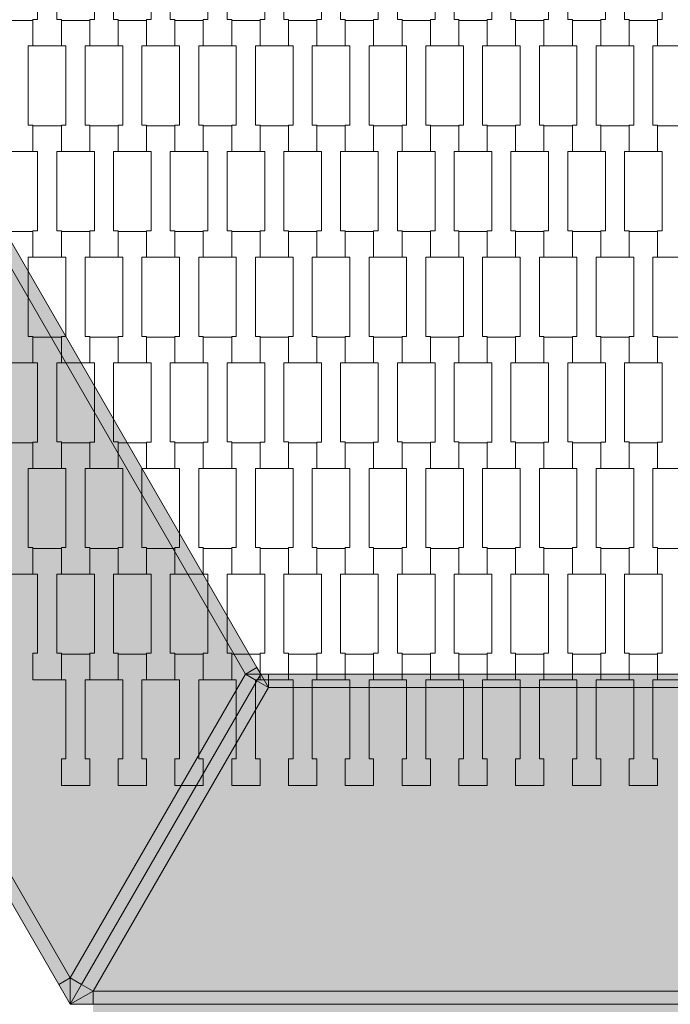
# Model space of a CAD drawing. Units: millimetres. Extents: x 67501 to 88501, y -11837 to 17863.
# Drawn here: x 77537 to 78029, y 2208 to 2954 of the extents above; entities that cross this region are included whole.
import ezdxf

# ---------------------------------------------------------------- set-up
doc = ezdxf.new("R2010")
doc.units = ezdxf.units.MM
doc.header["$MEASUREMENT"] = 0
doc.layers.add('8-Hexo13', color=7, linetype='Continuous')
doc.layers.add('X-Nawierzchnie', color=7, linetype='Continuous')

msp = doc.modelspace()

# ---------------------------------------------------------------- hatches: boundary and pattern name
at = {"layer": '8-Hexo13', "linetype": 'Continuous', "lineweight": 13}
for points in [[(77707.79, 2458.36), (77716.45, 2463.36), (77441.56, 2939.49), (77432.9, 2934.49)], [(77566.34, 2223.36), (77575, 2228.36), (77167.32, 2934.49), (77158.66, 2929.49)], [(77707.79, 2458.36), (77432.9, 2934.49), (77167.32, 2934.49), (77575, 2228.36)], [(77719.34, 2458.36), (77716.45, 2463.36), (77707.79, 2458.36)], [(77583.66, 2223.36), (77716.45, 2453.36), (77707.79, 2458.36), (77575, 2228.36)], [(77592.32, 2218.36), (77725.11, 2448.36), (77716.45, 2453.36), (77583.66, 2223.36)], [(77716.45, 2453.36), (77719.34, 2458.36), (77707.79, 2458.36)], [(77716.45, 2453.36), (77725.11, 2448.36), (77719.34, 2458.36)], [(77719.34, 2458.36), (77725.11, 2448.36), (77725.11, 2458.36)], [(78274.89, 2448.36), (78274.89, 2458.36), (77725.11, 2458.36), (77725.11, 2448.36)], [(77592.32, 2218.36), (78407.68, 2218.36), (78274.89, 2448.36), (77725.11, 2448.36)], [(77575, 2208.36), (77575, 2228.36), (77566.34, 2223.36)], [(77575, 2208.36), (77583.66, 2223.36), (77575, 2228.36)], [(77583.66, 2223.36), (77575, 2208.36), (77592.32, 2218.36)], [(77575, 2208.36), (77592.32, 2208.36), (77592.32, 2218.36)], [(77592.32, 2208.36), (78407.68, 2208.36), (78407.68, 2218.36), (77592.32, 2218.36)], [(77592.32, 2198.36), (78407.68, 2198.36), (78407.68, 2208.36), (77592.32, 2208.36)]]:
    msp.add_hatch(color=255, dxfattribs=at).paths.add_polyline_path(points)

# ---------------------------------------------------------------- linework, layer by layer
at = {"layer": '8-Hexo13', "color": 7, "linetype": 'Continuous', "lineweight": 13, "flags": 128}
for points in [[(77568.3, 2934.17), (77546.8, 2934.17), (77546.8, 2954.17), (77550.3, 2954.17), (77550.3, 3014.19), (77546.8, 3014.19), (77546.8, 3033.49), (77568.3, 3033.49), (77568.3, 3014.19), (77564.8, 3014.19), (77564.8, 2954.19), (77568.3, 2954.19)], [(77611.3, 2934.17), (77589.8, 2934.17), (77589.8, 2954.17), (77593.3, 2954.17), (77593.3, 3014.19), (77589.8, 3014.19), (77589.8, 3033.49), (77611.3, 3033.49), (77611.3, 3014.19), (77607.8, 3014.19), (77607.8, 2954.19), (77611.3, 2954.19)], [(77654.3, 2934.17), (77632.8, 2934.17), (77632.8, 2954.17), (77636.3, 2954.17), (77636.3, 3014.19), (77632.8, 3014.19), (77632.8, 3033.49), (77654.3, 3033.49), (77654.3, 3014.19), (77650.8, 3014.19), (77650.8, 2954.19), (77654.3, 2954.19)], [(77697.3, 2934.17), (77675.8, 2934.17), (77675.8, 2954.17), (77679.3, 2954.17), (77679.3, 3014.19), (77675.8, 3014.19), (77675.8, 3033.49), (77697.3, 3033.49), (77697.3, 3014.19), (77693.8, 3014.19), (77693.8, 2954.19), (77697.3, 2954.19)], [(77740.3, 2934.17), (77718.8, 2934.17), (77718.8, 2954.17), (77722.3, 2954.17), (77722.3, 3014.19), (77718.8, 3014.19), (77718.8, 3033.49), (77740.3, 3033.49), (77740.3, 3014.19), (77736.8, 3014.19), (77736.8, 2954.19), (77740.3, 2954.19)], [(77783.3, 2934.17), (77761.8, 2934.17), (77761.8, 2954.17), (77765.3, 2954.17), (77765.3, 3014.19), (77761.8, 3014.19), (77761.8, 3033.49), (77783.3, 3033.49), (77783.3, 3014.19), (77779.8, 3014.19), (77779.8, 2954.19), (77783.3, 2954.19)], [(77826.3, 2934.17), (77804.8, 2934.17), (77804.8, 2954.17), (77808.3, 2954.17), (77808.3, 3014.19), (77804.8, 3014.19), (77804.8, 3033.49), (77826.3, 3033.49), (77826.3, 3014.19), (77822.8, 3014.19), (77822.8, 2954.19), (77826.3, 2954.19)], [(77869.3, 2934.17), (77847.8, 2934.17), (77847.8, 2954.17), (77851.3, 2954.17), (77851.3, 3014.19), (77847.8, 3014.19), (77847.8, 3033.49), (77869.3, 3033.49), (77869.3, 3014.19), (77865.8, 3014.19), (77865.8, 2954.19), (77869.3, 2954.19)], [(77912.3, 2934.17), (77890.8, 2934.17), (77890.8, 2954.17), (77894.3, 2954.17), (77894.3, 3014.19), (77890.8, 3014.19), (77890.8, 3033.49), (77912.3, 3033.49), (77912.3, 3014.19), (77908.8, 3014.19), (77908.8, 2954.19), (77912.3, 2954.19)], [(77955.3, 2934.17), (77933.8, 2934.17), (77933.8, 2954.17), (77937.3, 2954.17), (77937.3, 3014.19), (77933.8, 3014.19), (77933.8, 3033.49), (77955.3, 3033.49), (77955.3, 3014.19), (77951.8, 3014.19), (77951.8, 2954.19), (77955.3, 2954.19)], [(77998.3, 2934.17), (77976.8, 2934.17), (77976.8, 2954.17), (77980.3, 2954.17), (77980.3, 3014.19), (77976.8, 3014.19), (77976.8, 3033.49), (77998.3, 3033.49), (77998.3, 3014.19), (77994.8, 3014.19), (77994.8, 2954.19), (77998.3, 2954.19)], [(78041.3, 2934.17), (78019.8, 2934.17), (78019.8, 2954.17), (78023.3, 2954.17), (78023.3, 3014.19), (78019.8, 3014.19), (78019.8, 3033.49), (78041.3, 3033.49), (78041.3, 3014.19), (78037.8, 3014.19), (78037.8, 2954.19), (78041.3, 2954.19)], [(77546.8, 2854.17), (77525.3, 2854.17), (77525.3, 2874.17), (77528.8, 2874.17), (77528.8, 2934.19), (77525.3, 2934.19), (77525.3, 2953.49), (77546.8, 2953.49), (77546.8, 2934.19), (77543.3, 2934.19), (77543.3, 2874.19), (77546.8, 2874.19)], [(77589.8, 2854.17), (77568.3, 2854.17), (77568.3, 2874.17), (77571.8, 2874.17), (77571.8, 2934.19), (77568.3, 2934.19), (77568.3, 2953.49), (77589.8, 2953.49), (77589.8, 2934.19), (77586.3, 2934.19), (77586.3, 2874.19), (77589.8, 2874.19)], [(77632.8, 2854.17), (77611.3, 2854.17), (77611.3, 2874.17), (77614.8, 2874.17), (77614.8, 2934.19), (77611.3, 2934.19), (77611.3, 2953.49), (77632.8, 2953.49), (77632.8, 2934.19), (77629.3, 2934.19), (77629.3, 2874.19), (77632.8, 2874.19)], [(77675.8, 2854.17), (77654.3, 2854.17), (77654.3, 2874.17), (77657.8, 2874.17), (77657.8, 2934.19), (77654.3, 2934.19), (77654.3, 2953.49), (77675.8, 2953.49), (77675.8, 2934.19), (77672.3, 2934.19), (77672.3, 2874.19), (77675.8, 2874.19)], [(77718.8, 2854.17), (77697.3, 2854.17), (77697.3, 2874.17), (77700.8, 2874.17), (77700.8, 2934.19), (77697.3, 2934.19), (77697.3, 2953.49), (77718.8, 2953.49), (77718.8, 2934.19), (77715.3, 2934.19), (77715.3, 2874.19), (77718.8, 2874.19)], [(77761.8, 2854.17), (77740.3, 2854.17), (77740.3, 2874.17), (77743.8, 2874.17), (77743.8, 2934.19), (77740.3, 2934.19), (77740.3, 2953.49), (77761.8, 2953.49), (77761.8, 2934.19), (77758.3, 2934.19), (77758.3, 2874.19), (77761.8, 2874.19)], [(77804.8, 2854.17), (77783.3, 2854.17), (77783.3, 2874.17), (77786.8, 2874.17), (77786.8, 2934.19), (77783.3, 2934.19), (77783.3, 2953.49), (77804.8, 2953.49), (77804.8, 2934.19), (77801.3, 2934.19), (77801.3, 2874.19), (77804.8, 2874.19)], [(77847.8, 2854.17), (77826.3, 2854.17), (77826.3, 2874.17), (77829.8, 2874.17), (77829.8, 2934.19), (77826.3, 2934.19), (77826.3, 2953.49), (77847.8, 2953.49), (77847.8, 2934.19), (77844.3, 2934.19), (77844.3, 2874.19), (77847.8, 2874.19)], [(77890.8, 2854.17), (77869.3, 2854.17), (77869.3, 2874.17), (77872.8, 2874.17), (77872.8, 2934.19), (77869.3, 2934.19), (77869.3, 2953.49), (77890.8, 2953.49), (77890.8, 2934.19), (77887.3, 2934.19), (77887.3, 2874.19), (77890.8, 2874.19)], [(77933.8, 2854.17), (77912.3, 2854.17), (77912.3, 2874.17), (77915.8, 2874.17), (77915.8, 2934.19), (77912.3, 2934.19), (77912.3, 2953.49), (77933.8, 2953.49), (77933.8, 2934.19), (77930.3, 2934.19), (77930.3, 2874.19), (77933.8, 2874.19)], [(77976.8, 2854.17), (77955.3, 2854.17), (77955.3, 2874.17), (77958.8, 2874.17), (77958.8, 2934.19), (77955.3, 2934.19), (77955.3, 2953.49), (77976.8, 2953.49), (77976.8, 2934.19), (77973.3, 2934.19), (77973.3, 2874.19), (77976.8, 2874.19)], [(78019.8, 2854.17), (77998.3, 2854.17), (77998.3, 2874.17), (78001.8, 2874.17), (78001.8, 2934.19), (77998.3, 2934.19), (77998.3, 2953.49), (78019.8, 2953.49), (78019.8, 2934.19), (78016.3, 2934.19), (78016.3, 2874.19), (78019.8, 2874.19)], [(77568.3, 2774.17), (77546.8, 2774.17), (77546.8, 2794.17), (77550.3, 2794.17), (77550.3, 2854.19), (77546.8, 2854.19), (77546.8, 2873.49), (77568.3, 2873.49), (77568.3, 2854.19), (77564.8, 2854.19), (77564.8, 2794.19), (77568.3, 2794.19)], [(77611.3, 2774.17), (77589.8, 2774.17), (77589.8, 2794.17), (77593.3, 2794.17), (77593.3, 2854.19), (77589.8, 2854.19), (77589.8, 2873.49), (77611.3, 2873.49), (77611.3, 2854.19), (77607.8, 2854.19), (77607.8, 2794.19), (77611.3, 2794.19)], [(77654.3, 2774.17), (77632.8, 2774.17), (77632.8, 2794.17), (77636.3, 2794.17), (77636.3, 2854.19), (77632.8, 2854.19), (77632.8, 2873.49), (77654.3, 2873.49), (77654.3, 2854.19), (77650.8, 2854.19), (77650.8, 2794.19), (77654.3, 2794.19)], [(77697.3, 2774.17), (77675.8, 2774.17), (77675.8, 2794.17), (77679.3, 2794.17), (77679.3, 2854.19), (77675.8, 2854.19), (77675.8, 2873.49), (77697.3, 2873.49), (77697.3, 2854.19), (77693.8, 2854.19), (77693.8, 2794.19), (77697.3, 2794.19)], [(77740.3, 2774.17), (77718.8, 2774.17), (77718.8, 2794.17), (77722.3, 2794.17), (77722.3, 2854.19), (77718.8, 2854.19), (77718.8, 2873.49), (77740.3, 2873.49), (77740.3, 2854.19), (77736.8, 2854.19), (77736.8, 2794.19), (77740.3, 2794.19)], [(77783.3, 2774.17), (77761.8, 2774.17), (77761.8, 2794.17), (77765.3, 2794.17), (77765.3, 2854.19), (77761.8, 2854.19), (77761.8, 2873.49), (77783.3, 2873.49), (77783.3, 2854.19), (77779.8, 2854.19), (77779.8, 2794.19), (77783.3, 2794.19)], [(77826.3, 2774.17), (77804.8, 2774.17), (77804.8, 2794.17), (77808.3, 2794.17), (77808.3, 2854.19), (77804.8, 2854.19), (77804.8, 2873.49), (77826.3, 2873.49), (77826.3, 2854.19), (77822.8, 2854.19), (77822.8, 2794.19), (77826.3, 2794.19)], [(77869.3, 2774.17), (77847.8, 2774.17), (77847.8, 2794.17), (77851.3, 2794.17), (77851.3, 2854.19), (77847.8, 2854.19), (77847.8, 2873.49), (77869.3, 2873.49), (77869.3, 2854.19), (77865.8, 2854.19), (77865.8, 2794.19), (77869.3, 2794.19)], [(77912.3, 2774.17), (77890.8, 2774.17), (77890.8, 2794.17), (77894.3, 2794.17), (77894.3, 2854.19), (77890.8, 2854.19), (77890.8, 2873.49), (77912.3, 2873.49), (77912.3, 2854.19), (77908.8, 2854.19), (77908.8, 2794.19), (77912.3, 2794.19)], [(77955.3, 2774.17), (77933.8, 2774.17), (77933.8, 2794.17), (77937.3, 2794.17), (77937.3, 2854.19), (77933.8, 2854.19), (77933.8, 2873.49), (77955.3, 2873.49), (77955.3, 2854.19), (77951.8, 2854.19), (77951.8, 2794.19), (77955.3, 2794.19)], [(77998.3, 2774.17), (77976.8, 2774.17), (77976.8, 2794.17), (77980.3, 2794.17), (77980.3, 2854.19), (77976.8, 2854.19), (77976.8, 2873.49), (77998.3, 2873.49), (77998.3, 2854.19), (77994.8, 2854.19), (77994.8, 2794.19), (77998.3, 2794.19)], [(78041.3, 2774.17), (78019.8, 2774.17), (78019.8, 2794.17), (78023.3, 2794.17), (78023.3, 2854.19), (78019.8, 2854.19), (78019.8, 2873.49), (78041.3, 2873.49), (78041.3, 2854.19), (78037.8, 2854.19), (78037.8, 2794.19), (78041.3, 2794.19)], [(77546.8, 2694.17), (77525.3, 2694.17), (77525.3, 2714.17), (77528.8, 2714.17), (77528.8, 2774.19), (77525.3, 2774.19), (77525.3, 2793.49), (77546.8, 2793.49), (77546.8, 2774.19), (77543.3, 2774.19), (77543.3, 2714.19), (77546.8, 2714.19)], [(77589.8, 2694.17), (77568.3, 2694.17), (77568.3, 2714.17), (77571.8, 2714.17), (77571.8, 2774.19), (77568.3, 2774.19), (77568.3, 2793.49), (77589.8, 2793.49), (77589.8, 2774.19), (77586.3, 2774.19), (77586.3, 2714.19), (77589.8, 2714.19)], [(77632.8, 2694.17), (77611.3, 2694.17), (77611.3, 2714.17), (77614.8, 2714.17), (77614.8, 2774.19), (77611.3, 2774.19), (77611.3, 2793.49), (77632.8, 2793.49), (77632.8, 2774.19), (77629.3, 2774.19), (77629.3, 2714.19), (77632.8, 2714.19)], [(77675.8, 2694.17), (77654.3, 2694.17), (77654.3, 2714.17), (77657.8, 2714.17), (77657.8, 2774.19), (77654.3, 2774.19), (77654.3, 2793.49), (77675.8, 2793.49), (77675.8, 2774.19), (77672.3, 2774.19), (77672.3, 2714.19), (77675.8, 2714.19)], [(77718.8, 2694.17), (77697.3, 2694.17), (77697.3, 2714.17), (77700.8, 2714.17), (77700.8, 2774.19), (77697.3, 2774.19), (77697.3, 2793.49), (77718.8, 2793.49), (77718.8, 2774.19), (77715.3, 2774.19), (77715.3, 2714.19), (77718.8, 2714.19)], [(77761.8, 2694.17), (77740.3, 2694.17), (77740.3, 2714.17), (77743.8, 2714.17), (77743.8, 2774.19), (77740.3, 2774.19), (77740.3, 2793.49), (77761.8, 2793.49), (77761.8, 2774.19), (77758.3, 2774.19), (77758.3, 2714.19), (77761.8, 2714.19)], [(77804.8, 2694.17), (77783.3, 2694.17), (77783.3, 2714.17), (77786.8, 2714.17), (77786.8, 2774.19), (77783.3, 2774.19), (77783.3, 2793.49), (77804.8, 2793.49), (77804.8, 2774.19), (77801.3, 2774.19), (77801.3, 2714.19), (77804.8, 2714.19)], [(77847.8, 2694.17), (77826.3, 2694.17), (77826.3, 2714.17), (77829.8, 2714.17), (77829.8, 2774.19), (77826.3, 2774.19), (77826.3, 2793.49), (77847.8, 2793.49), (77847.8, 2774.19), (77844.3, 2774.19), (77844.3, 2714.19), (77847.8, 2714.19)], [(77890.8, 2694.17), (77869.3, 2694.17), (77869.3, 2714.17), (77872.8, 2714.17), (77872.8, 2774.19), (77869.3, 2774.19), (77869.3, 2793.49), (77890.8, 2793.49), (77890.8, 2774.19), (77887.3, 2774.19), (77887.3, 2714.19), (77890.8, 2714.19)], [(77933.8, 2694.17), (77912.3, 2694.17), (77912.3, 2714.17), (77915.8, 2714.17), (77915.8, 2774.19), (77912.3, 2774.19), (77912.3, 2793.49), (77933.8, 2793.49), (77933.8, 2774.19), (77930.3, 2774.19), (77930.3, 2714.19), (77933.8, 2714.19)], [(77976.8, 2694.17), (77955.3, 2694.17), (77955.3, 2714.17), (77958.8, 2714.17), (77958.8, 2774.19), (77955.3, 2774.19), (77955.3, 2793.49), (77976.8, 2793.49), (77976.8, 2774.19), (77973.3, 2774.19), (77973.3, 2714.19), (77976.8, 2714.19)], [(78019.8, 2694.17), (77998.3, 2694.17), (77998.3, 2714.17), (78001.8, 2714.17), (78001.8, 2774.19), (77998.3, 2774.19), (77998.3, 2793.49), (78019.8, 2793.49), (78019.8, 2774.19), (78016.3, 2774.19), (78016.3, 2714.19), (78019.8, 2714.19)], [(77568.3, 2614.17), (77546.8, 2614.17), (77546.8, 2634.17), (77550.3, 2634.17), (77550.3, 2694.19), (77546.8, 2694.19), (77546.8, 2713.49), (77568.3, 2713.49), (77568.3, 2694.19), (77564.8, 2694.19), (77564.8, 2634.19), (77568.3, 2634.19)], [(77611.3, 2614.17), (77589.8, 2614.17), (77589.8, 2634.17), (77593.3, 2634.17), (77593.3, 2694.19), (77589.8, 2694.19), (77589.8, 2713.49), (77611.3, 2713.49), (77611.3, 2694.19), (77607.8, 2694.19), (77607.8, 2634.19), (77611.3, 2634.19)], [(77654.3, 2614.17), (77632.8, 2614.17), (77632.8, 2634.17), (77636.3, 2634.17), (77636.3, 2694.19), (77632.8, 2694.19), (77632.8, 2713.49), (77654.3, 2713.49), (77654.3, 2694.19), (77650.8, 2694.19), (77650.8, 2634.19), (77654.3, 2634.19)], [(77697.3, 2614.17), (77675.8, 2614.17), (77675.8, 2634.17), (77679.3, 2634.17), (77679.3, 2694.19), (77675.8, 2694.19), (77675.8, 2713.49), (77697.3, 2713.49), (77697.3, 2694.19), (77693.8, 2694.19), (77693.8, 2634.19), (77697.3, 2634.19)], [(77740.3, 2614.17), (77718.8, 2614.17), (77718.8, 2634.17), (77722.3, 2634.17), (77722.3, 2694.19), (77718.8, 2694.19), (77718.8, 2713.49), (77740.3, 2713.49), (77740.3, 2694.19), (77736.8, 2694.19), (77736.8, 2634.19), (77740.3, 2634.19)], [(77783.3, 2614.17), (77761.8, 2614.17), (77761.8, 2634.17), (77765.3, 2634.17), (77765.3, 2694.19), (77761.8, 2694.19), (77761.8, 2713.49), (77783.3, 2713.49), (77783.3, 2694.19), (77779.8, 2694.19), (77779.8, 2634.19), (77783.3, 2634.19)], [(77826.3, 2614.17), (77804.8, 2614.17), (77804.8, 2634.17), (77808.3, 2634.17), (77808.3, 2694.19), (77804.8, 2694.19), (77804.8, 2713.49), (77826.3, 2713.49), (77826.3, 2694.19), (77822.8, 2694.19), (77822.8, 2634.19), (77826.3, 2634.19)], [(77869.3, 2614.17), (77847.8, 2614.17), (77847.8, 2634.17), (77851.3, 2634.17), (77851.3, 2694.19), (77847.8, 2694.19), (77847.8, 2713.49), (77869.3, 2713.49), (77869.3, 2694.19), (77865.8, 2694.19), (77865.8, 2634.19), (77869.3, 2634.19)], [(77912.3, 2614.17), (77890.8, 2614.17), (77890.8, 2634.17), (77894.3, 2634.17), (77894.3, 2694.19), (77890.8, 2694.19), (77890.8, 2713.49), (77912.3, 2713.49), (77912.3, 2694.19), (77908.8, 2694.19), (77908.8, 2634.19), (77912.3, 2634.19)], [(77955.3, 2614.17), (77933.8, 2614.17), (77933.8, 2634.17), (77937.3, 2634.17), (77937.3, 2694.19), (77933.8, 2694.19), (77933.8, 2713.49), (77955.3, 2713.49), (77955.3, 2694.19), (77951.8, 2694.19), (77951.8, 2634.19), (77955.3, 2634.19)], [(77998.3, 2614.17), (77976.8, 2614.17), (77976.8, 2634.17), (77980.3, 2634.17), (77980.3, 2694.19), (77976.8, 2694.19), (77976.8, 2713.49), (77998.3, 2713.49), (77998.3, 2694.19), (77994.8, 2694.19), (77994.8, 2634.19), (77998.3, 2634.19)], [(78041.3, 2614.17), (78019.8, 2614.17), (78019.8, 2634.17), (78023.3, 2634.17), (78023.3, 2694.19), (78019.8, 2694.19), (78019.8, 2713.49), (78041.3, 2713.49), (78041.3, 2694.19), (78037.8, 2694.19), (78037.8, 2634.19), (78041.3, 2634.19)], [(77546.8, 2534.17), (77525.3, 2534.17), (77525.3, 2554.17), (77528.8, 2554.17), (77528.8, 2614.19), (77525.3, 2614.19), (77525.3, 2633.49), (77546.8, 2633.49), (77546.8, 2614.19), (77543.3, 2614.19), (77543.3, 2554.19), (77546.8, 2554.19)], [(77589.8, 2534.17), (77568.3, 2534.17), (77568.3, 2554.17), (77571.8, 2554.17), (77571.8, 2614.19), (77568.3, 2614.19), (77568.3, 2633.49), (77589.8, 2633.49), (77589.8, 2614.19), (77586.3, 2614.19), (77586.3, 2554.19), (77589.8, 2554.19)], [(77632.8, 2534.17), (77611.3, 2534.17), (77611.3, 2554.17), (77614.8, 2554.17), (77614.8, 2614.19), (77611.3, 2614.19), (77611.3, 2633.49), (77632.8, 2633.49), (77632.8, 2614.19), (77629.3, 2614.19), (77629.3, 2554.19), (77632.8, 2554.19)], [(77675.8, 2534.17), (77654.3, 2534.17), (77654.3, 2554.17), (77657.8, 2554.17), (77657.8, 2614.19), (77654.3, 2614.19), (77654.3, 2633.49), (77675.8, 2633.49), (77675.8, 2614.19), (77672.3, 2614.19), (77672.3, 2554.19), (77675.8, 2554.19)], [(77718.8, 2534.17), (77697.3, 2534.17), (77697.3, 2554.17), (77700.8, 2554.17), (77700.8, 2614.19), (77697.3, 2614.19), (77697.3, 2633.49), (77718.8, 2633.49), (77718.8, 2614.19), (77715.3, 2614.19), (77715.3, 2554.19), (77718.8, 2554.19)], [(77761.8, 2534.17), (77740.3, 2534.17), (77740.3, 2554.17), (77743.8, 2554.17), (77743.8, 2614.19), (77740.3, 2614.19), (77740.3, 2633.49), (77761.8, 2633.49), (77761.8, 2614.19), (77758.3, 2614.19), (77758.3, 2554.19), (77761.8, 2554.19)], [(77804.8, 2534.17), (77783.3, 2534.17), (77783.3, 2554.17), (77786.8, 2554.17), (77786.8, 2614.19), (77783.3, 2614.19), (77783.3, 2633.49), (77804.8, 2633.49), (77804.8, 2614.19), (77801.3, 2614.19), (77801.3, 2554.19), (77804.8, 2554.19)], [(77847.8, 2534.17), (77826.3, 2534.17), (77826.3, 2554.17), (77829.8, 2554.17), (77829.8, 2614.19), (77826.3, 2614.19), (77826.3, 2633.49), (77847.8, 2633.49), (77847.8, 2614.19), (77844.3, 2614.19), (77844.3, 2554.19), (77847.8, 2554.19)], [(77890.8, 2534.17), (77869.3, 2534.17), (77869.3, 2554.17), (77872.8, 2554.17), (77872.8, 2614.19), (77869.3, 2614.19), (77869.3, 2633.49), (77890.8, 2633.49), (77890.8, 2614.19), (77887.3, 2614.19), (77887.3, 2554.19), (77890.8, 2554.19)], [(77933.8, 2534.17), (77912.3, 2534.17), (77912.3, 2554.17), (77915.8, 2554.17), (77915.8, 2614.19), (77912.3, 2614.19), (77912.3, 2633.49), (77933.8, 2633.49), (77933.8, 2614.19), (77930.3, 2614.19), (77930.3, 2554.19), (77933.8, 2554.19)], [(77976.8, 2534.17), (77955.3, 2534.17), (77955.3, 2554.17), (77958.8, 2554.17), (77958.8, 2614.19), (77955.3, 2614.19), (77955.3, 2633.49), (77976.8, 2633.49), (77976.8, 2614.19), (77973.3, 2614.19), (77973.3, 2554.19), (77976.8, 2554.19)], [(78019.8, 2534.17), (77998.3, 2534.17), (77998.3, 2554.17), (78001.8, 2554.17), (78001.8, 2614.19), (77998.3, 2614.19), (77998.3, 2633.49), (78019.8, 2633.49), (78019.8, 2614.19), (78016.3, 2614.19), (78016.3, 2554.19), (78019.8, 2554.19)], [(77568.3, 2454.17), (77546.8, 2454.17), (77546.8, 2474.17), (77550.3, 2474.17), (77550.3, 2534.19), (77546.8, 2534.19), (77546.8, 2553.49), (77568.3, 2553.49), (77568.3, 2534.19), (77564.8, 2534.19), (77564.8, 2474.19), (77568.3, 2474.19)], [(77611.3, 2454.17), (77589.8, 2454.17), (77589.8, 2474.17), (77593.3, 2474.17), (77593.3, 2534.19), (77589.8, 2534.19), (77589.8, 2553.49), (77611.3, 2553.49), (77611.3, 2534.19), (77607.8, 2534.19), (77607.8, 2474.19), (77611.3, 2474.19)], [(77654.3, 2454.17), (77632.8, 2454.17), (77632.8, 2474.17), (77636.3, 2474.17), (77636.3, 2534.19), (77632.8, 2534.19), (77632.8, 2553.49), (77654.3, 2553.49), (77654.3, 2534.19), (77650.8, 2534.19), (77650.8, 2474.19), (77654.3, 2474.19)], [(77697.3, 2454.17), (77675.8, 2454.17), (77675.8, 2474.17), (77679.3, 2474.17), (77679.3, 2534.19), (77675.8, 2534.19), (77675.8, 2553.49), (77697.3, 2553.49), (77697.3, 2534.19), (77693.8, 2534.19), (77693.8, 2474.19), (77697.3, 2474.19)], [(77740.3, 2454.17), (77718.8, 2454.17), (77718.8, 2474.17), (77722.3, 2474.17), (77722.3, 2534.19), (77718.8, 2534.19), (77718.8, 2553.49), (77740.3, 2553.49), (77740.3, 2534.19), (77736.8, 2534.19), (77736.8, 2474.19), (77740.3, 2474.19)], [(77783.3, 2454.17), (77761.8, 2454.17), (77761.8, 2474.17), (77765.3, 2474.17), (77765.3, 2534.19), (77761.8, 2534.19), (77761.8, 2553.49), (77783.3, 2553.49), (77783.3, 2534.19), (77779.8, 2534.19), (77779.8, 2474.19), (77783.3, 2474.19)], [(77826.3, 2454.17), (77804.8, 2454.17), (77804.8, 2474.17), (77808.3, 2474.17), (77808.3, 2534.19), (77804.8, 2534.19), (77804.8, 2553.49), (77826.3, 2553.49), (77826.3, 2534.19), (77822.8, 2534.19), (77822.8, 2474.19), (77826.3, 2474.19)], [(77869.3, 2454.17), (77847.8, 2454.17), (77847.8, 2474.17), (77851.3, 2474.17), (77851.3, 2534.19), (77847.8, 2534.19), (77847.8, 2553.49), (77869.3, 2553.49), (77869.3, 2534.19), (77865.8, 2534.19), (77865.8, 2474.19), (77869.3, 2474.19)], [(77912.3, 2454.17), (77890.8, 2454.17), (77890.8, 2474.17), (77894.3, 2474.17), (77894.3, 2534.19), (77890.8, 2534.19), (77890.8, 2553.49), (77912.3, 2553.49), (77912.3, 2534.19), (77908.8, 2534.19), (77908.8, 2474.19), (77912.3, 2474.19)], [(77955.3, 2454.17), (77933.8, 2454.17), (77933.8, 2474.17), (77937.3, 2474.17), (77937.3, 2534.19), (77933.8, 2534.19), (77933.8, 2553.49), (77955.3, 2553.49), (77955.3, 2534.19), (77951.8, 2534.19), (77951.8, 2474.19), (77955.3, 2474.19)], [(77998.3, 2454.17), (77976.8, 2454.17), (77976.8, 2474.17), (77980.3, 2474.17), (77980.3, 2534.19), (77976.8, 2534.19), (77976.8, 2553.49), (77998.3, 2553.49), (77998.3, 2534.19), (77994.8, 2534.19), (77994.8, 2474.19), (77998.3, 2474.19)], [(78041.3, 2454.17), (78019.8, 2454.17), (78019.8, 2474.17), (78023.3, 2474.17), (78023.3, 2534.19), (78019.8, 2534.19), (78019.8, 2553.49), (78041.3, 2553.49), (78041.3, 2534.19), (78037.8, 2534.19), (78037.8, 2474.19), (78041.3, 2474.19)], [(77589.8, 2374.17), (77568.3, 2374.17), (77568.3, 2394.17), (77571.8, 2394.17), (77571.8, 2454.19), (77568.3, 2454.19), (77568.3, 2473.49), (77589.8, 2473.49), (77589.8, 2454.19), (77586.3, 2454.19), (77586.3, 2394.19), (77589.8, 2394.19)], [(77632.8, 2374.17), (77611.3, 2374.17), (77611.3, 2394.17), (77614.8, 2394.17), (77614.8, 2454.19), (77611.3, 2454.19), (77611.3, 2473.49), (77632.8, 2473.49), (77632.8, 2454.19), (77629.3, 2454.19), (77629.3, 2394.19), (77632.8, 2394.19)], [(77675.8, 2374.17), (77654.3, 2374.17), (77654.3, 2394.17), (77657.8, 2394.17), (77657.8, 2454.19), (77654.3, 2454.19), (77654.3, 2473.49), (77675.8, 2473.49), (77675.8, 2454.19), (77672.3, 2454.19), (77672.3, 2394.19), (77675.8, 2394.19)], [(77718.8, 2374.17), (77697.3, 2374.17), (77697.3, 2394.17), (77700.8, 2394.17), (77700.8, 2454.19), (77697.3, 2454.19), (77697.3, 2473.49), (77718.8, 2473.49), (77718.8, 2454.19), (77715.3, 2454.19), (77715.3, 2394.19), (77718.8, 2394.19)], [(77761.8, 2374.17), (77740.3, 2374.17), (77740.3, 2394.17), (77743.8, 2394.17), (77743.8, 2454.19), (77740.3, 2454.19), (77740.3, 2473.49), (77761.8, 2473.49), (77761.8, 2454.19), (77758.3, 2454.19), (77758.3, 2394.19), (77761.8, 2394.19)], [(77804.8, 2374.17), (77783.3, 2374.17), (77783.3, 2394.17), (77786.8, 2394.17), (77786.8, 2454.19), (77783.3, 2454.19), (77783.3, 2473.49), (77804.8, 2473.49), (77804.8, 2454.19), (77801.3, 2454.19), (77801.3, 2394.19), (77804.8, 2394.19)], [(77847.8, 2374.17), (77826.3, 2374.17), (77826.3, 2394.17), (77829.8, 2394.17), (77829.8, 2454.19), (77826.3, 2454.19), (77826.3, 2473.49), (77847.8, 2473.49), (77847.8, 2454.19), (77844.3, 2454.19), (77844.3, 2394.19), (77847.8, 2394.19)], [(77890.8, 2374.17), (77869.3, 2374.17), (77869.3, 2394.17), (77872.8, 2394.17), (77872.8, 2454.19), (77869.3, 2454.19), (77869.3, 2473.49), (77890.8, 2473.49), (77890.8, 2454.19), (77887.3, 2454.19), (77887.3, 2394.19), (77890.8, 2394.19)], [(77933.8, 2374.17), (77912.3, 2374.17), (77912.3, 2394.17), (77915.8, 2394.17), (77915.8, 2454.19), (77912.3, 2454.19), (77912.3, 2473.49), (77933.8, 2473.49), (77933.8, 2454.19), (77930.3, 2454.19), (77930.3, 2394.19), (77933.8, 2394.19)], [(77976.8, 2374.17), (77955.3, 2374.17), (77955.3, 2394.17), (77958.8, 2394.17), (77958.8, 2454.19), (77955.3, 2454.19), (77955.3, 2473.49), (77976.8, 2473.49), (77976.8, 2454.19), (77973.3, 2454.19), (77973.3, 2394.19), (77976.8, 2394.19)], [(78019.8, 2374.17), (77998.3, 2374.17), (77998.3, 2394.17), (78001.8, 2394.17), (78001.8, 2454.19), (77998.3, 2454.19), (77998.3, 2473.49), (78019.8, 2473.49), (78019.8, 2454.19), (78016.3, 2454.19), (78016.3, 2394.19), (78019.8, 2394.19)]]:
    msp.add_lwpolyline(points, close=True, dxfattribs=at)
for points in [[(77575, 2208.36), (77566.34, 2223.36), (77158.66, 2929.49), (77150, 2944.49)], [(77719.34, 2458.36), (77716.45, 2463.36), (77441.56, 2939.49), (77438.68, 2944.49)], [(77575, 2228.36), (77167.32, 2934.49)], [(77707.79, 2458.36), (77432.9, 2934.49)], [(77707.79, 2458.36), (77716.45, 2463.36)], [(77719.34, 2458.36), (77716.45, 2453.36), (77583.66, 2223.36), (77575, 2208.36)], [(77719.34, 2458.36), (77716.45, 2453.36), (77583.66, 2223.36), (77575, 2208.36)], [(77707.79, 2458.36), (77575, 2228.36)], [(77719.34, 2458.36), (77707.79, 2458.36)], [(77716.45, 2453.36), (77707.79, 2458.36)], [(77716.45, 2453.36), (77725.11, 2448.36)], [(77719.34, 2458.36), (77725.11, 2448.36)], [(77719.34, 2458.36), (77725.11, 2458.36), (78274.89, 2458.36), (78280.66, 2458.36)], [(77725.11, 2448.36), (77725.11, 2458.36)], [(77725.11, 2448.36), (77592.32, 2218.36)], [(77725.11, 2448.36), (78274.89, 2448.36)], [(77575, 2228.36), (77566.34, 2223.36)], [(77575, 2228.36), (77583.66, 2223.36)], [(77575, 2208.36), (77575, 2228.36)], [(77592.32, 2218.36), (77583.66, 2223.36)], [(77575, 2208.36), (77592.32, 2218.36)], [(77592.32, 2218.36), (78407.68, 2218.36)], [(77592.32, 2218.36), (77592.32, 2208.36)], [(77575, 2208.36), (77592.32, 2208.36), (78407.68, 2208.36), (78425, 2208.36)], [(77575, 2208.36), (77592.32, 2208.36), (78407.68, 2208.36), (78425, 2208.36)]]:
    msp.add_lwpolyline(points, dxfattribs=at)
at = {"layer": 'X-Nawierzchnie', "color": 7, "linetype": 'Continuous', "lineweight": 13, "flags": 128}
msp.add_lwpolyline([(83500, 0, 1), (72500, 0, 0.414214), (78000, -5500, 0.414214)], format="xyb", close=True, dxfattribs=at)

doc.saveas('drawing.dxf')
